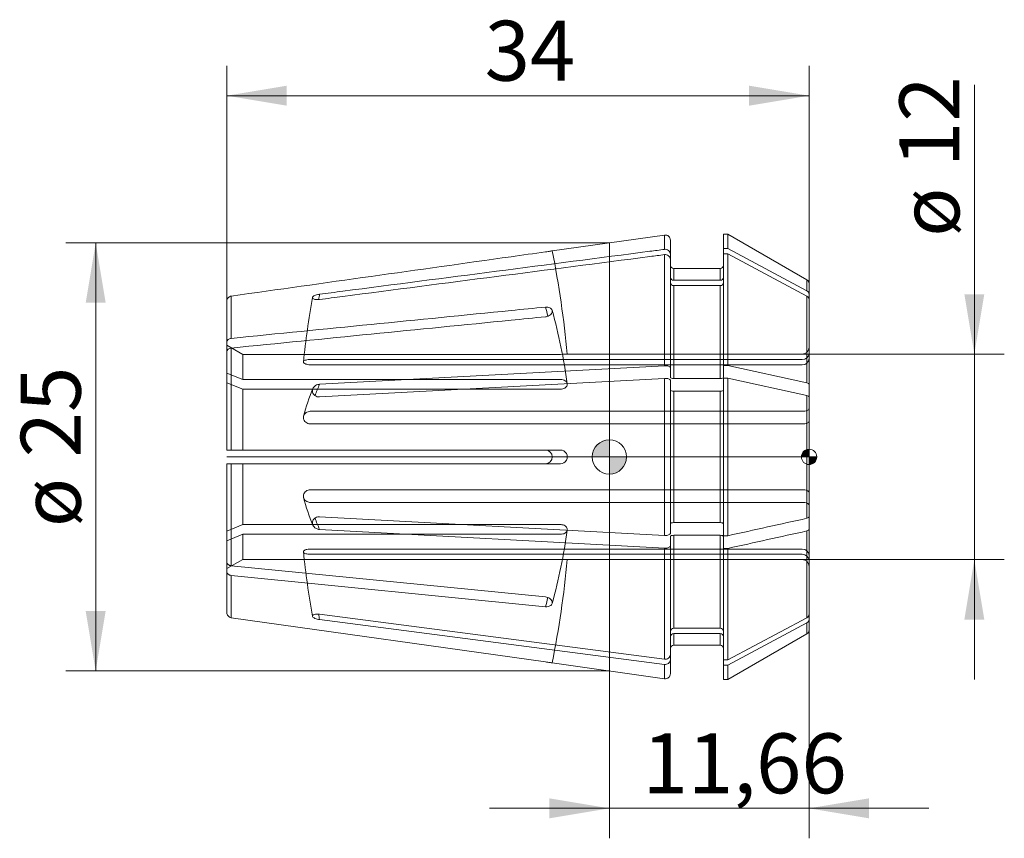
# Model space of a CAD drawing. Units: millimetres. Extents: x -34.4 to 23.1, y -22.3 to 25.5.
import ezdxf
from ezdxf.enums import TextEntityAlignment as Align
from ezdxf.lldxf.tags import DXFTag

# ---------------------------------------------------------------- set-up
doc = ezdxf.new("R2010")
doc.units = ezdxf.units.MM
for name, color, linetype, lineweight in [('SK1', 4, 'Continuous', 18), ('SK2', 7, 'Continuous', 15), ('SK3', 1, 'HIDDEN2', 15), ('SK4', 2, 'Continuous', 13)]:
    doc.layers.add(name, color=color, linetype=linetype, lineweight=lineweight)
doc.styles.add('SEACAD_Solid_Edge_ISO', font='seiso.ttf')
tags = doc.linetypes.add('HIDDEN2', pattern=[4.7625, 3.175, -1.5875]).pattern_tags.tags
tags[6:7] = [DXFTag(74, 4), DXFTag(75, 0), DXFTag(340, '0'), DXFTag(46, 0.0), DXFTag(50, 0.0), DXFTag(44, 0.0), DXFTag(45, 0.0)]
tags[4:5] = [DXFTag(74, 4), DXFTag(75, 0), DXFTag(340, '0'), DXFTag(46, 0.0), DXFTag(50, 0.0), DXFTag(44, 0.0), DXFTag(45, 0.0)]
doc.dimstyles.new('DIN', dxfattribs={"dimtxt": 3.5, "dimasz": 3.5, "dimexe": 1.75, "dimexo": 0, "dimgap": 1.75, "dimtad": 1, "dimtxsty": 'SEACAD_Solid_Edge_ISO', "dimblk1": '_SE_FILLED', "dimblk2": '_SE_FILLED', "dimsah": 1, "dimcen": 1.75, "dimadec": 3, "dimazin": 0, "dimtfac": 1, "dimtmove": 0, "dimatfit": 3, "dimfxl": 1, "dimtolj": 1, "dimarcsym": 0})

# ---------------------------------------------------------------- blocks, each defined once
blk = doc.blocks.new('DMBLK17')
at = {"layer": 'SK2', "linetype": 'Continuous'}
for points in [[(-18.84, 21.671), (-22.34, 21.088), (-18.84, 20.504)], [(8.16, 21.671), (8.16, 20.504), (11.66, 21.088)]]:
    blk.add_hatch(color=136, dxfattribs=at).paths.add_polyline_path(points)
at = {"layer": 'SK2', "color": 136, "linetype": 'Continuous'}
for p, q in [((-22.34, 9.09), (-22.34, 22.838)), ((11.66, 9.188), (11.66, 22.838)), ((-22.34, 21.088), (11.66, 21.088))]:
    blk.add_line(p, q, dxfattribs=at)
at = {"layer": 'SK2', "color": 136, "linetype": 'Continuous', "style": 'SEACAD_Solid_Edge_ISO'}
blk.add_text('34', height=3.5, dxfattribs=at).set_placement((-7.289, 25.463), align=Align.TOP_LEFT)
blk = doc.blocks.new('_SE_FILLED')
at = {"color": 0}
blk.add_line((0, 0), (-1, 0), dxfattribs=at)
blk.add_solid([(0, 0), (-1, -0.1665), (-1, 0.1665), (0, 0)], dxfattribs=at)
blk = doc.blocks.new('DMBLK18')
at = {"layer": 'SK2', "linetype": 'Continuous'}
for points in [[(21.892, 9.5), (20.726, 9.5), (21.309, 6)], [(21.892, -9.5), (21.309, -6), (20.726, -9.5)]]:
    blk.add_hatch(color=136, dxfattribs=at).paths.add_polyline_path(points)
at = {"layer": 'SK2', "color": 136, "linetype": 'Continuous'}
for p, q in [((21.309, -13), (21.309, 21.723)), ((11.26, 6), (23.059, 6)), ((11.26, -6), (23.059, -6))]:
    blk.add_line(p, q, dxfattribs=at)
at = {"layer": 'SK2', "color": 136, "linetype": 'Continuous', "style": 'SEACAD_Solid_Edge_ISO'}
for s, p in [('12', (16.934, 16.918)), ('ø', (16.934, 12.846))]:
    blk.add_text(s, height=3.5, rotation=90, dxfattribs=at).set_placement(p, align=Align.TOP_LEFT)
blk = doc.blocks.new('DMBLK19')
at = {"layer": 'SK2', "linetype": 'Continuous'}
for points in [[(-3.5, -21.102), (0, -20.518), (-3.5, -19.935)], [(15.16, -21.102), (15.16, -19.935), (11.66, -20.518)]]:
    blk.add_hatch(color=136, dxfattribs=at).paths.add_polyline_path(points)
at = {"layer": 'SK2', "color": 136, "linetype": 'Continuous'}
for p, q in [((11.66, -9.188), (11.66, -22.268)), ((0, -12.5), (0, -22.268)), ((-7, -20.518), (18.66, -20.518))]:
    blk.add_line(p, q, dxfattribs=at)
at = {"layer": 'SK2', "color": 136, "linetype": 'Continuous', "style": 'SEACAD_Solid_Edge_ISO'}
blk.add_text('11,66', height=3.5, dxfattribs=at).set_placement((1.932, -16.143), align=Align.TOP_LEFT)
blk = doc.blocks.new('DMBLK20')
at = {"layer": 'SK2', "linetype": 'Continuous'}
for points in [[(-30.583, 9), (-29.417, 9), (-30, 12.5)], [(-30.583, -9), (-30, -12.5), (-29.417, -9)]]:
    blk.add_hatch(color=136, dxfattribs=at).paths.add_polyline_path(points)
at = {"layer": 'SK2', "color": 136, "linetype": 'Continuous'}
for p, q in [((0, 12.5), (-31.75, 12.5)), ((-30, 12.5), (-30, -12.5)), ((0, -12.5), (-31.75, -12.5))]:
    blk.add_line(p, q, dxfattribs=at)
at = {"layer": 'SK2', "color": 136, "linetype": 'Continuous', "style": 'SEACAD_Solid_Edge_ISO'}
for s, p in [('25', (-34.375, -0.032)), ('ø', (-34.375, -4.105))]:
    blk.add_text(s, height=3.5, rotation=90, dxfattribs=at).set_placement(p, align=Align.TOP_LEFT)
blk = doc.blocks.new('Nullpunkt')
at = {"layer": 'SK2', "linetype": 'Continuous'}
h = blk.add_hatch(color=7, dxfattribs=at)
edge = h.paths.add_edge_path()
edge.add_line((-1, 0), (0, 0))
edge.add_line((0, 0), (0, 1))
edge.add_arc((0, 0), 1, 90, 180)
h = blk.add_hatch(color=7, dxfattribs=at)
edge = h.paths.add_edge_path()
edge.add_arc((0, 0), 1, 270, 360)
edge.add_line((1, 0), (0, 0))
edge.add_line((0, 0), (0, -1))
at = {"layer": 'SK1', "linetype": 'Continuous'}
for p, q in [((0, 1), (0, -1)), ((-1, 0), (1, 0))]:
    blk.add_line(p, q, dxfattribs=at)
blk.add_point((0, 0), dxfattribs=at)
blk.add_point((0, 0), dxfattribs=at)
at = {"layer": 'SK2', "color": 7, "linetype": 'Continuous'}
blk.add_circle((0, 0), 1, dxfattribs=at)
blk = doc.blocks.new('Einfügepunkt')
at = {"layer": 'SK2', "linetype": 'Continuous'}
h = blk.add_hatch(color=7, dxfattribs=at)
edge = h.paths.add_edge_path()
edge.add_line((-0.45, 0), (0, 0))
edge.add_line((0, 0), (0, 0.45))
edge.add_arc((0, 0), 0.45, 90, 180)
h = blk.add_hatch(color=7, dxfattribs=at)
edge = h.paths.add_edge_path()
edge.add_arc((0, 0), 0.45, 270, 360)
edge.add_line((0.45, 0), (0, 0))
edge.add_line((0, 0), (0, -0.45))
at = {"layer": 'SK1', "linetype": 'Continuous'}
for p, q in [((-0.45, 0), (0.45, 0)), ((0, 0.45), (0, -0.45))]:
    blk.add_line(p, q, dxfattribs=at)
at = {"layer": 'SK2', "color": 7, "linetype": 'Continuous'}
blk.add_circle((0, 0), 0.45, dxfattribs=at)
blk.add_point((0, 0), dxfattribs=at)
blk.add_point((0, 0), dxfattribs=at)

msp = doc.modelspace()

# ---------------------------------------------------------------- linework, layer by layer
at = {"layer": 'SK1', "linetype": 'Continuous'}
for p, q in [((3.218, 12.952), (-3.34, 12.03)), ((3.218, 12.113), (3.218, 12.952)), ((3.56, 11.839), (3.56, 12.655)), ((6.66, 12.158), (6.66, 13)), ((6.92, 13), (6.66, 13)), ((6.92, 12.158), (6.92, 13)), ((11.535, 10.335), (6.92, 13)), ((0, 12.5), (0, -12.5)), ((6.66, 11.852), (6.66, 12.158)), ((6.92, 12.158), (6.66, 12.158)), ((11.535, 9.695), (6.92, 12.158)), ((3.218, 5.324), (3.218, 11.807)), ((3.56, 11.839), (3.56, 11.533)), ((3.56, 5.21), (3.56, 11.533)), ((6.92, 11.852), (6.66, 11.852)), ((6.66, 5.342), (6.66, 11.852)), ((11.535, 9.388), (6.92, 11.852)), ((6.92, 5.342), (6.92, 11.852)), ((3.76, 10.309), (3.76, 11)), ((6.46, 11), (3.76, 11)), ((6.46, 10.309), (6.46, 11)), ((3.76, 10.309), (6.46, 10.309)), ((3.76, 10.003), (6.46, 10.003)), ((3.76, 4.576), (3.76, 10.003)), ((6.46, 4.576), (6.46, 10.003)), ((11.535, 9.695), (11.535, 10.335)), ((11.66, 9.494), (11.66, 10.119)), ((-22.082, 6.921), (-22.082, 9.388)), ((11.535, 4.322), (11.535, 9.388)), ((11.66, 9.188), (11.66, 9.494)), ((-22.34, 6.711), (-22.34, 9.09)), ((11.66, 4.239), (11.66, 9.188)), ((-22.34, 6.145), (-22.34, 6.711)), ((-22.082, 0.4), (-22.082, 6.355)), ((-22.34, 0.4), (-22.34, 6.145)), ((-16.926, 4.24), (3.218, 5.324)), ((3.56, 5.21), (3.56, 4.653)), ((6.66, 4.653), (6.66, 5.342)), ((6.92, 5.342), (6.66, 5.342)), ((11.535, 4.322), (6.92, 5.342)), ((6.66, -4.603), (6.66, 4.603)), ((6.92, 4.603), (6.66, 4.603)), ((6.92, -4.603), (6.92, 4.603)), ((11.535, 3.583), (6.92, 4.603)), ((-16.926, 3.5), (3.218, 4.585)), ((3.218, -4.585), (3.218, 4.585)), ((3.56, -4.471), (3.56, 4.471)), ((3.76, 4.576), (6.46, 4.576)), ((11.66, 3.5), (11.66, 4.239)), ((3.76, -3.837), (3.76, 3.837)), ((3.76, 3.837), (6.46, 3.837)), ((6.46, -3.837), (6.46, 3.837)), ((11.535, -3.583), (11.535, 3.583)), ((11.66, -3.5), (11.66, 3.5)), ((-22.34, 0.4), (-22.082, 0.4)), ((-22.082, 0.4), (-3.735, 0.4)), ((-22.34, -6.145), (-22.34, -0.4)), ((-22.34, -0.4), (-22.082, -0.4)), ((-22.082, -6.355), (-22.082, -0.4)), ((-22.082, -0.4), (-3.735, -0.4)), ((3.218, -4.585), (-16.926, -3.5)), ((6.46, -3.837), (3.76, -3.837)), ((11.66, -4.239), (11.66, -3.5)), ((3.218, -5.324), (-16.926, -4.24)), ((6.46, -4.576), (3.76, -4.576)), ((3.76, -10.003), (3.76, -4.576)), ((6.46, -10.003), (6.46, -4.576)), ((11.535, -9.388), (11.535, -4.322)), ((11.66, -9.188), (11.66, -4.239)), ((3.56, -4.653), (3.56, -5.21)), ((6.66, -4.603), (6.92, -4.603)), ((6.66, -5.342), (6.66, -4.653)), ((3.218, -11.807), (3.218, -5.324)), ((3.56, -11.533), (3.56, -5.21)), ((6.66, -5.342), (6.92, -5.342)), ((6.66, -11.852), (6.66, -5.342)), ((6.92, -11.852), (6.92, -5.342)), ((-22.34, -6.711), (-22.34, -6.145)), ((-22.34, -9.09), (-22.34, -6.711)), ((-3.735, -8.18), (-22.082, -6.355)), ((-22.082, -9.388), (-22.082, -6.921)), ((-3.735, -8.746), (-22.082, -6.921)), ((3.218, -11.807), (-16.926, -9.19)), ((11.66, -9.494), (11.66, -9.188)), ((-3.735, -11.968), (-22.082, -9.388)), ((3.218, -12.113), (-16.926, -9.496)), ((6.92, -11.852), (11.535, -9.388)), ((6.92, -12.158), (11.535, -9.695)), ((11.535, -10.335), (11.535, -9.695)), ((11.66, -10.119), (11.66, -9.494)), ((6.46, -10.003), (3.76, -10.003)), ((6.46, -10.309), (3.76, -10.309)), ((3.76, -10.309), (3.76, -11)), ((6.46, -11), (6.46, -10.309)), ((6.92, -13), (11.535, -10.335)), ((3.76, -11), (6.46, -11)), ((-3.34, -12.03), (3.218, -12.952)), ((3.56, -11.533), (3.56, -11.839)), ((3.56, -11.839), (3.56, -12.655)), ((6.66, -11.852), (6.92, -11.852)), ((6.66, -12.158), (6.66, -11.852)), ((3.218, -12.113), (3.218, -12.952)), ((6.66, -12.158), (6.92, -12.158)), ((6.66, -12.158), (6.66, -13)), ((6.92, -12.158), (6.92, -13)), ((6.66, -13), (6.92, -13))]:
    msp.add_line(p, q, dxfattribs=at)
for centre, radius, start, end in [((3.26, 12.655), 0.3, 0, 98), ((3.267, 11.825), 0.293, 2.77626, 99.6594), ((3.267, 11.518), 0.293, 2.77626, 99.6594), ((3.76, 11.2), 0.2, 180, 270), ((6.46, 11.2), 0.2, 270, 0), ((3.753, 10.502), 0.193, 182.33268, 272.16178), ((6.467, 10.502), 0.193, 267.83783, 357.6677), ((3.753, 10.196), 0.193, 182.33268, 272.16178), ((6.467, 10.196), 0.193, 267.83783, 357.6677), ((11.41, 10.119), 0.25, 0, 60), ((11.431, 9.491), 0.229, 0.89858, 63.06613), ((11.431, 9.185), 0.229, 0.89858, 63.06613), ((-3.74, 0), 0.4, 270.6563, 89.3437), ((11.429, -9.183), 0.231, 297.36545, 358.66984), ((11.429, -9.489), 0.231, 297.36545, 358.66984), ((3.753, -10.196), 0.193, 87.83961, 177.66592), ((3.753, -10.502), 0.193, 87.83961, 177.66592), ((6.467, -10.196), 0.193, 2.33397, 92.1605), ((6.467, -10.502), 0.193, 2.33397, 92.1605), ((11.41, -10.119), 0.25, 300, 0), ((3.76, -11.2), 0.2, 90, 180), ((6.46, -11.2), 0.2, 0, 90), ((3.267, -11.519), 0.293, 260.33705, 357.22729), ((3.267, -11.825), 0.293, 260.33705, 357.22729), ((3.26, -12.655), 0.3, 262, 360)]:
    msp.add_arc(centre, radius, start, end, dxfattribs=at)
for centre, major_axis, ratio, start_param, end_param in [((44.345, 0.153), (-62.1, 0), 0.92388, -0.163577, -0.158136), ((-64.671, 0.283), (62.1, 0), 0.707107, 0.181696, 0.193935), ((44.345, 0.37), (-62.1, 0), 0.382683, -0.163577, -0.135006), ((44.345, -0.37), (-62.1, 0), 0.382683, 0.135238, 0.163577), ((-64.671, -0.283), (62.1, 0), 0.707107, -0.193935, -0.181553), ((44.345, -0.153), (-62.1, 0), 0.92388, 0.15811, 0.163577)]:
    msp.add_ellipse(centre, major_axis=major_axis, ratio=ratio, start_param=start_param, end_param=end_param, dxfattribs=at)
for points, knots in [([(-16.926, 9.496), (-16.473, 9.555), (-16.02, 9.614), (-15.567, 9.673), (-9.591, 10.449), (-3.615, 11.226), (2.361, 12.002), (2.647, 12.039), (2.933, 12.076), (3.218, 12.113)], [0, 0, 0, 0, 0.067498, 0.067498, 0.067498, 0.957452, 0.957452, 0.957452, 1, 1, 1, 1]), ([(-22.082, 9.388), (-16.637, 10.154), (-11.191, 10.92), (-5.746, 11.685), (-5.076, 11.78), (-4.406, 11.874), (-3.735, 11.968)], [0, 0, 0, 0, 0.890404, 0.890404, 0.890404, 1, 1, 1, 1]), ([(-16.926, 9.19), (-16.473, 9.249), (-16.02, 9.308), (-15.567, 9.367), (-9.591, 10.143), (-3.615, 10.92), (2.361, 11.696), (2.647, 11.733), (2.933, 11.77), (3.218, 11.807)], [0, 0, 0, 0, 0.067498, 0.067498, 0.067498, 0.957452, 0.957452, 0.957452, 1, 1, 1, 1]), ([(-3.34, 12.03), (-3.34, 12.03), (-3.348, 12.029), (-3.362, 12.026), (-3.377, 12.024), (-3.399, 12.02), (-3.426, 12.016), (-3.454, 12.011), (-3.488, 12.005), (-3.525, 11.999), (-3.563, 11.993), (-3.605, 11.987), (-3.648, 11.981), (-3.677, 11.976), (-3.706, 11.972), (-3.735, 11.968)], [0, 0, 0, 0, 0.214797, 0.214797, 0.214797, 0.429594, 0.429594, 0.429594, 0.644382, 0.644382, 0.644382, 0.859186, 0.859186, 0.859186, 1, 1, 1, 1]), ([(-22.34, 9.09), (-22.34, 9.162), (-22.313, 9.233), (-22.22, 9.341), (-22.153, 9.378), (-22.082, 9.388)], [0, 0, 0, 0, 0.5, 0.5, 1, 1, 1, 1]), ([(-16.926, 9.19), (-16.974, 9.184), (-17.023, 9.181), (-17.068, 9.182), (-17.113, 9.182), (-17.156, 9.187), (-17.194, 9.194), (-17.23, 9.202), (-17.261, 9.213), (-17.285, 9.226), (-17.308, 9.238), (-17.325, 9.253), (-17.333, 9.27), (-17.338, 9.278), (-17.34, 9.287), (-17.34, 9.297), (-17.34, 9.313), (-17.332, 9.331), (-17.318, 9.348), (-17.304, 9.365), (-17.282, 9.382), (-17.255, 9.398), (-17.228, 9.414), (-17.194, 9.429), (-17.157, 9.442), (-17.119, 9.456), (-17.077, 9.468), (-17.033, 9.478), (-16.998, 9.485), (-16.962, 9.492), (-16.926, 9.496)], [0, 0, 0, 0, 0.113425, 0.113425, 0.113425, 0.227045, 0.227045, 0.227045, 0.337553, 0.337553, 0.337553, 0.443612, 0.443612, 0.443612, 0.500194, 0.500194, 0.500194, 0.602572, 0.602572, 0.602572, 0.704862, 0.704862, 0.704862, 0.808518, 0.808518, 0.808518, 0.915639, 0.915639, 0.915639, 1, 1, 1, 1]), ([(-22.082, 6.921), (-16.637, 7.463), (-11.191, 8.004), (-5.746, 8.546), (-5.076, 8.612), (-4.406, 8.679), (-3.735, 8.746)], [0, 0, 0, 0, 0.890404, 0.890404, 0.890404, 1, 1, 1, 1]), ([(-3.735, 8.746), (-3.691, 8.75), (-3.646, 8.749), (-3.604, 8.743), (-3.562, 8.737), (-3.523, 8.726), (-3.488, 8.71), (-3.454, 8.694), (-3.423, 8.673), (-3.4, 8.649), (-3.377, 8.625), (-3.359, 8.597), (-3.35, 8.568), (-3.343, 8.548), (-3.34, 8.527), (-3.34, 8.507), (-3.34, 8.475), (-3.348, 8.442), (-3.362, 8.41), (-3.377, 8.379), (-3.399, 8.348), (-3.426, 8.32), (-3.454, 8.292), (-3.488, 8.266), (-3.525, 8.245), (-3.563, 8.224), (-3.605, 8.207), (-3.648, 8.196), (-3.677, 8.188), (-3.706, 8.183), (-3.735, 8.18)], [0, 0, 0, 0, 0.107546, 0.107546, 0.107546, 0.215099, 0.215099, 0.215099, 0.322548, 0.322548, 0.322548, 0.429945, 0.429945, 0.429945, 0.500002, 0.500002, 0.500002, 0.6074, 0.6074, 0.6074, 0.714798, 0.714798, 0.714798, 0.822192, 0.822192, 0.822192, 0.929593, 0.929593, 0.929593, 1, 1, 1, 1]), ([(-22.082, 6.355), (-16.637, 6.897), (-11.191, 7.438), (-5.746, 7.98), (-5.076, 8.047), (-4.406, 8.113), (-3.735, 8.18)], [0, 0, 0, 0, 0.890404, 0.890404, 0.890404, 1, 1, 1, 1]), ([(-22.34, 6.711), (-22.34, 6.761), (-22.313, 6.812), (-22.22, 6.888), (-22.153, 6.914), (-22.082, 6.921)], [0, 0, 0, 0, 0.5, 0.5, 1, 1, 1, 1]), ([(-22.34, 6.145), (-22.34, 6.196), (-22.313, 6.246), (-22.22, 6.322), (-22.153, 6.348), (-22.082, 6.355)], [0, 0, 0, 0, 0.5, 0.5, 1, 1, 1, 1]), ([(3.218, 5.324), (3.304, 5.328), (3.393, 5.318), (3.521, 5.275), (3.56, 5.243), (3.56, 5.21)], [0, 0, 0, 0, 0.5, 0.5, 1, 1, 1, 1]), ([(3.56, 4.653), (3.56, 4.633), (3.581, 4.613), (3.656, 4.584), (3.707, 4.576), (3.76, 4.576)], [0, 0, 0, 0, 0.5, 0.5, 1, 1, 1, 1]), ([(6.46, 4.576), (6.513, 4.576), (6.565, 4.585), (6.638, 4.613), (6.66, 4.633), (6.66, 4.653)], [0, 0, 0, 0, 0.5, 0.5, 1, 1, 1, 1]), ([(-16.926, 3.5), (-16.974, 3.498), (-17.023, 3.503), (-17.068, 3.515), (-17.113, 3.528), (-17.156, 3.548), (-17.194, 3.575), (-17.23, 3.6), (-17.261, 3.633), (-17.285, 3.669), (-17.308, 3.704), (-17.325, 3.743), (-17.333, 3.784), (-17.338, 3.806), (-17.34, 3.828), (-17.34, 3.851), (-17.34, 3.891), (-17.332, 3.932), (-17.318, 3.971), (-17.304, 4.009), (-17.282, 4.046), (-17.255, 4.079), (-17.228, 4.112), (-17.194, 4.141), (-17.157, 4.165), (-17.119, 4.19), (-17.077, 4.209), (-17.033, 4.222), (-16.998, 4.232), (-16.962, 4.238), (-16.926, 4.24)], [0, 0, 0, 0, 0.113425, 0.113425, 0.113425, 0.227045, 0.227045, 0.227045, 0.337553, 0.337553, 0.337553, 0.443612, 0.443612, 0.443612, 0.500194, 0.500194, 0.500194, 0.602572, 0.602572, 0.602572, 0.704862, 0.704862, 0.704862, 0.808518, 0.808518, 0.808518, 0.915639, 0.915639, 0.915639, 1, 1, 1, 1]), ([(3.218, 4.585), (3.304, 4.589), (3.393, 4.579), (3.521, 4.536), (3.56, 4.504), (3.56, 4.471)], [0, 0, 0, 0, 0.5, 0.5, 1, 1, 1, 1]), ([(3.56, 3.914), (3.56, 3.894), (3.581, 3.874), (3.656, 3.845), (3.707, 3.837), (3.76, 3.837)], [0, 0, 0, 0, 0.5, 0.5, 1, 1, 1, 1]), ([(6.46, 3.837), (6.513, 3.837), (6.565, 3.845), (6.638, 3.874), (6.66, 3.894), (6.66, 3.914)], [0, 0, 0, 0, 0.5, 0.5, 1, 1, 1, 1]), ([(-16.926, -4.24), (-16.974, -4.237), (-17.023, -4.227), (-17.068, -4.21), (-17.113, -4.193), (-17.156, -4.169), (-17.194, -4.139), (-17.23, -4.11), (-17.261, -4.075), (-17.285, -4.037), (-17.308, -4), (-17.325, -3.959), (-17.333, -3.918), (-17.338, -3.896), (-17.34, -3.873), (-17.34, -3.851), (-17.34, -3.811), (-17.332, -3.77), (-17.318, -3.733), (-17.304, -3.695), (-17.282, -3.66), (-17.255, -3.63), (-17.228, -3.599), (-17.194, -3.572), (-17.157, -3.552), (-17.119, -3.531), (-17.077, -3.516), (-17.033, -3.507), (-16.998, -3.501), (-16.962, -3.499), (-16.926, -3.5)], [0, 0, 0, 0, 0.113425, 0.113425, 0.113425, 0.227045, 0.227045, 0.227045, 0.337553, 0.337553, 0.337553, 0.443612, 0.443612, 0.443612, 0.500194, 0.500194, 0.500194, 0.602572, 0.602572, 0.602572, 0.704862, 0.704862, 0.704862, 0.808518, 0.808518, 0.808518, 0.915639, 0.915639, 0.915639, 1, 1, 1, 1]), ([(3.76, -3.837), (3.707, -3.837), (3.656, -3.845), (3.581, -3.874), (3.56, -3.894), (3.56, -3.914)], [0, 0, 0, 0, 0.5, 0.5, 1, 1, 1, 1]), ([(6.66, -3.914), (6.66, -3.894), (6.638, -3.874), (6.564, -3.845), (6.512, -3.837), (6.46, -3.837)], [0, 0, 0, 0, 0.5, 0.5, 1, 1, 1, 1]), ([(11.535, -3.583), (11.573, -3.574), (11.605, -3.562), (11.648, -3.533), (11.66, -3.517), (11.66, -3.5)], [0, 0, 0, 0, 0.5, 0.5, 1, 1, 1, 1]), ([(3.56, -4.471), (3.56, -4.503), (3.522, -4.536), (3.392, -4.579), (3.304, -4.589), (3.218, -4.585)], [0, 0, 0, 0, 0.5, 0.5, 1, 1, 1, 1]), ([(3.76, -4.576), (3.707, -4.576), (3.656, -4.585), (3.581, -4.613), (3.56, -4.633), (3.56, -4.653)], [0, 0, 0, 0, 0.5, 0.5, 1, 1, 1, 1]), ([(6.66, -4.653), (6.66, -4.633), (6.638, -4.613), (6.564, -4.585), (6.512, -4.576), (6.46, -4.576)], [0, 0, 0, 0, 0.5, 0.5, 1, 1, 1, 1]), ([(11.535, -4.322), (11.573, -4.313), (11.605, -4.301), (11.648, -4.272), (11.66, -4.256), (11.66, -4.239)], [0, 0, 0, 0, 0.5, 0.5, 1, 1, 1, 1]), ([(3.56, -5.21), (3.56, -5.243), (3.522, -5.275), (3.392, -5.318), (3.304, -5.328), (3.218, -5.324)], [0, 0, 0, 0, 0.5, 0.5, 1, 1, 1, 1]), ([(-22.082, -6.355), (-22.153, -6.348), (-22.219, -6.323), (-22.314, -6.246), (-22.34, -6.196), (-22.34, -6.145)], [0, 0, 0, 0, 0.5, 0.5, 1, 1, 1, 1]), ([(-22.082, -6.921), (-22.153, -6.914), (-22.219, -6.888), (-22.314, -6.812), (-22.34, -6.761), (-22.34, -6.711)], [0, 0, 0, 0, 0.5, 0.5, 1, 1, 1, 1]), ([(-3.735, -8.18), (-3.691, -8.184), (-3.646, -8.194), (-3.604, -8.209), (-3.562, -8.224), (-3.523, -8.245), (-3.488, -8.268), (-3.454, -8.292), (-3.423, -8.32), (-3.4, -8.35), (-3.377, -8.379), (-3.359, -8.411), (-3.35, -8.443), (-3.343, -8.465), (-3.34, -8.486), (-3.34, -8.507), (-3.34, -8.538), (-3.348, -8.569), (-3.362, -8.598), (-3.377, -8.626), (-3.399, -8.651), (-3.426, -8.673), (-3.454, -8.694), (-3.488, -8.712), (-3.525, -8.725), (-3.563, -8.737), (-3.605, -8.745), (-3.648, -8.747), (-3.677, -8.749), (-3.706, -8.748), (-3.735, -8.746)], [0, 0, 0, 0, 0.107546, 0.107546, 0.107546, 0.215099, 0.215099, 0.215099, 0.322548, 0.322548, 0.322548, 0.429945, 0.429945, 0.429945, 0.500002, 0.500002, 0.500002, 0.6074, 0.6074, 0.6074, 0.714798, 0.714798, 0.714798, 0.822192, 0.822192, 0.822192, 0.929593, 0.929593, 0.929593, 1, 1, 1, 1]), ([(-22.082, -9.388), (-22.153, -9.378), (-22.219, -9.342), (-22.314, -9.233), (-22.34, -9.162), (-22.34, -9.09)], [0, 0, 0, 0, 0.5, 0.5, 1, 1, 1, 1]), ([(-16.926, -9.496), (-16.974, -9.49), (-17.023, -9.481), (-17.068, -9.469), (-17.113, -9.458), (-17.156, -9.444), (-17.194, -9.428), (-17.23, -9.413), (-17.261, -9.396), (-17.285, -9.378), (-17.308, -9.361), (-17.325, -9.343), (-17.333, -9.325), (-17.338, -9.316), (-17.34, -9.306), (-17.34, -9.297), (-17.34, -9.28), (-17.332, -9.264), (-17.318, -9.25), (-17.304, -9.235), (-17.282, -9.222), (-17.255, -9.212), (-17.228, -9.202), (-17.194, -9.193), (-17.157, -9.188), (-17.119, -9.183), (-17.077, -9.181), (-17.033, -9.182), (-16.998, -9.183), (-16.962, -9.185), (-16.926, -9.19)], [0, 0, 0, 0, 0.113425, 0.113425, 0.113425, 0.227045, 0.227045, 0.227045, 0.337553, 0.337553, 0.337553, 0.443612, 0.443612, 0.443612, 0.500194, 0.500194, 0.500194, 0.602572, 0.602572, 0.602572, 0.704862, 0.704862, 0.704862, 0.808518, 0.808518, 0.808518, 0.915639, 0.915639, 0.915639, 1, 1, 1, 1]), ([(-3.735, -11.968), (-3.691, -11.974), (-3.646, -11.981), (-3.604, -11.987), (-3.562, -11.994), (-3.523, -12), (-3.488, -12.005), (-3.454, -12.011), (-3.423, -12.016), (-3.4, -12.02), (-3.377, -12.024), (-3.359, -12.027), (-3.35, -12.029), (-3.343, -12.03), (-3.34, -12.03), (-3.34, -12.03)], [0, 0, 0, 0, 0.21509, 0.21509, 0.21509, 0.430196, 0.430196, 0.430196, 0.645094, 0.645094, 0.645094, 0.859887, 0.859887, 0.859887, 1, 1, 1, 1])]:
    msp.add_open_spline(points, degree=3, knots=knots, dxfattribs=at)
for points in [[(11.66, 4.239), (11.66, 4.272), (11.611, 4.305), (11.535, 4.322)], [(11.66, 3.5), (11.66, 3.533), (11.611, 3.566), (11.535, 3.583)], [(6.92, -4.603), (8.458, -4.263), (9.997, -3.923), (11.535, -3.583)], [(6.92, -5.342), (8.458, -5.002), (9.997, -4.662), (11.535, -4.322)]]:
    msp.add_open_spline(points, degree=3, dxfattribs=at)
at = {"layer": 'SK3'}
for p, q in [((-21.414, 5.987), (-22.34, 6.522)), ((-21.414, 5.987), (-21.414, 4.516)), ((-2.86, 5.987), (-21.414, 5.987)), ((11.26, 6), (-2.46, 6)), ((11.26, 5.684), (-17.466, 5.684)), ((11.26, 5.378), (-17.466, 5.378)), ((-21.414, 4.516), (-22.34, 4.895)), ((-21.414, 3.95), (-22.34, 4.329)), ((-2.86, 4.516), (-21.414, 4.516)), ((-21.414, 3.95), (-21.414, 0.4)), ((-2.86, 3.95), (-21.414, 3.95)), ((11.26, 2.661), (-17.466, 2.661)), ((11.26, 1.921), (-17.466, 1.921)), ((-2.86, 0.4), (-3.735, 0.4)), ((-21.414, -0.4), (-21.414, -3.95)), ((-3.735, -0.4), (-2.86, -0.4)), ((-17.466, -1.921), (11.26, -1.921)), ((-17.466, -2.661), (11.26, -2.661)), ((-22.34, -4.329), (-21.414, -3.95)), ((-21.414, -3.95), (-2.86, -3.95)), ((-22.34, -4.895), (-21.414, -4.516)), ((-21.414, -4.516), (-21.414, -5.987)), ((-21.414, -4.516), (-2.86, -4.516)), ((-17.466, -5.378), (11.26, -5.378)), ((-17.466, -5.684), (11.26, -5.684)), ((-22.34, -6.522), (-21.414, -5.987)), ((-21.414, -5.987), (-2.86, -5.987)), ((-2.46, -6), (11.26, -6))]:
    msp.add_line(p, q, dxfattribs=at)
for centre, radius, start, end in [((-64.671, 0), 62.5, 5.50889, 11.09778), ((35.022, 0.035), 53.175, 169.95743, 174.07299), ((-34.525, -0.112), 32.361, 7.78188, 15.54275), ((11.26, 6.4), 0.4, 270, 360), ((-2.86, 11.995), 6.008, 269.99714, 273.75412), ((11.274, 6.07), 0.386, 267.87983, 357.70784), ((11.274, 5.764), 0.386, 267.87983, 357.70784), ((-7.434, -0.26), 10.751, 156.73502, 165.84244), ((-2.86, 0), 0.4, 269.90985, 90.09015), ((-7.521, 0.234), 10.66, 194.13637, 203.324), ((-34.524, 0.112), 32.36, 344.45655, 352.21772), ((34.427, -0.111), 52.576, 185.9118, 190.07375), ((11.274, -5.764), 0.386, 2.29112, 92.12121), ((11.274, -6.07), 0.386, 2.29112, 92.12121), ((-64.671, 0), 62.5, 348.90219, 354.49109), ((-2.86, -11.995), 6.008, 86.18006, 90.00286), ((11.26, -6.4), 0.4, 0, 90)]:
    msp.add_arc(centre, radius, start, end, dxfattribs=at)
for points, knots in [([(-17.327, 9.336), (-17.329, 9.333), (-17.331, 9.329), (-17.333, 9.325), (-17.336, 9.319), (-17.338, 9.313), (-17.339, 9.307)], [0, 0, 0, 0, 0.3817429, 0.3817429, 0.3817429, 1, 1, 1, 1]), ([(-17.466, 5.684), (-17.511, 5.684), (-17.557, 5.682), (-17.599, 5.677), (-17.641, 5.672), (-17.682, 5.665), (-17.717, 5.655), (-17.752, 5.646), (-17.782, 5.634), (-17.806, 5.621), (-17.83, 5.608), (-17.847, 5.592), (-17.857, 5.576), (-17.863, 5.566), (-17.867, 5.555), (-17.867, 5.543), (-17.867, 5.526), (-17.859, 5.508), (-17.844, 5.491), (-17.829, 5.474), (-17.807, 5.458), (-17.779, 5.443), (-17.751, 5.428), (-17.717, 5.415), (-17.679, 5.405), (-17.641, 5.394), (-17.599, 5.387), (-17.555, 5.382), (-17.526, 5.379), (-17.496, 5.378), (-17.466, 5.378)], [0, 0, 0, 0, 0.107638, 0.107638, 0.107638, 0.215301, 0.215301, 0.215301, 0.322636, 0.322636, 0.322636, 0.42986, 0.42986, 0.42986, 0.500005, 0.500005, 0.500005, 0.60728, 0.60728, 0.60728, 0.714557, 0.714557, 0.714557, 0.821805, 0.821805, 0.821805, 0.929029, 0.929029, 0.929029, 1, 1, 1, 1]), ([(-2.86, 3.95), (-2.816, 3.95), (-2.77, 3.956), (-2.728, 3.967), (-2.685, 3.978), (-2.645, 3.995), (-2.61, 4.016), (-2.575, 4.037), (-2.544, 4.062), (-2.521, 4.09), (-2.497, 4.118), (-2.48, 4.149), (-2.47, 4.18), (-2.463, 4.201), (-2.46, 4.222), (-2.46, 4.243), (-2.46, 4.274), (-2.468, 4.306), (-2.482, 4.335), (-2.497, 4.364), (-2.519, 4.392), (-2.547, 4.416), (-2.575, 4.439), (-2.61, 4.46), (-2.648, 4.476), (-2.685, 4.491), (-2.728, 4.503), (-2.772, 4.509), (-2.801, 4.514), (-2.831, 4.516), (-2.86, 4.516)], [0, 0, 0, 0, 0.107638, 0.107638, 0.107638, 0.215301, 0.215301, 0.215301, 0.322636, 0.322636, 0.322636, 0.42986, 0.42986, 0.42986, 0.500005, 0.500005, 0.500005, 0.60728, 0.60728, 0.60728, 0.714557, 0.714557, 0.714557, 0.821805, 0.821805, 0.821805, 0.929029, 0.929029, 0.929029, 1, 1, 1, 1]), ([(-17.466, 2.661), (-17.511, 2.661), (-17.557, 2.654), (-17.599, 2.64), (-17.641, 2.627), (-17.682, 2.607), (-17.717, 2.582), (-17.752, 2.556), (-17.782, 2.525), (-17.806, 2.491), (-17.83, 2.456), (-17.847, 2.417), (-17.857, 2.377), (-17.863, 2.351), (-17.867, 2.323), (-17.867, 2.296), (-17.867, 2.255), (-17.859, 2.213), (-17.844, 2.173), (-17.829, 2.134), (-17.807, 2.096), (-17.779, 2.063), (-17.751, 2.031), (-17.717, 2.002), (-17.679, 1.979), (-17.641, 1.957), (-17.599, 1.94), (-17.555, 1.931), (-17.526, 1.925), (-17.496, 1.921), (-17.466, 1.921)], [0, 0, 0, 0, 0.107638, 0.107638, 0.107638, 0.215301, 0.215301, 0.215301, 0.322636, 0.322636, 0.322636, 0.42986, 0.42986, 0.42986, 0.500005, 0.500005, 0.500005, 0.60728, 0.60728, 0.60728, 0.714557, 0.714557, 0.714557, 0.821805, 0.821805, 0.821805, 0.929029, 0.929029, 0.929029, 1, 1, 1, 1]), ([(11.26, 2.661), (11.366, 2.661), (11.469, 2.677), (11.617, 2.734), (11.66, 2.774), (11.66, 2.814)], [0, 0, 0, 0, 0.5, 0.5, 1, 1, 1, 1]), ([(11.26, 1.921), (11.366, 1.921), (11.469, 1.938), (11.617, 1.995), (11.66, 2.035), (11.66, 2.075)], [0, 0, 0, 0, 0.5, 0.5, 1, 1, 1, 1]), ([(-17.466, -1.921), (-17.511, -1.921), (-17.557, -1.929), (-17.599, -1.943), (-17.641, -1.957), (-17.682, -1.978), (-17.717, -2.004), (-17.752, -2.031), (-17.782, -2.063), (-17.806, -2.099), (-17.83, -2.134), (-17.847, -2.174), (-17.857, -2.215), (-17.863, -2.241), (-17.867, -2.269), (-17.867, -2.296), (-17.867, -2.337), (-17.859, -2.379), (-17.844, -2.418), (-17.829, -2.456), (-17.807, -2.493), (-17.779, -2.525), (-17.751, -2.557), (-17.717, -2.584), (-17.679, -2.606), (-17.641, -2.627), (-17.599, -2.643), (-17.555, -2.652), (-17.526, -2.658), (-17.496, -2.661), (-17.466, -2.661)], [0, 0, 0, 0, 0.107638, 0.107638, 0.107638, 0.215301, 0.215301, 0.215301, 0.322636, 0.322636, 0.322636, 0.42986, 0.42986, 0.42986, 0.500005, 0.500005, 0.500005, 0.60728, 0.60728, 0.60728, 0.714557, 0.714557, 0.714557, 0.821805, 0.821805, 0.821805, 0.929029, 0.929029, 0.929029, 1, 1, 1, 1]), ([(11.66, -2.075), (11.66, -2.034), (11.617, -1.995), (11.469, -1.938), (11.366, -1.921), (11.26, -1.921)], [0, 0, 0, 0, 0.5, 0.5, 1, 1, 1, 1]), ([(11.66, -2.814), (11.66, -2.774), (11.617, -2.734), (11.469, -2.677), (11.366, -2.661), (11.26, -2.661)], [0, 0, 0, 0, 0.5, 0.5, 1, 1, 1, 1]), ([(-2.86, -4.516), (-2.816, -4.516), (-2.77, -4.511), (-2.728, -4.501), (-2.685, -4.491), (-2.645, -4.477), (-2.61, -4.458), (-2.575, -4.439), (-2.544, -4.416), (-2.521, -4.39), (-2.497, -4.364), (-2.48, -4.335), (-2.47, -4.304), (-2.463, -4.284), (-2.46, -4.263), (-2.46, -4.243), (-2.46, -4.211), (-2.468, -4.179), (-2.482, -4.148), (-2.497, -4.118), (-2.519, -4.088), (-2.547, -4.062), (-2.575, -4.037), (-2.61, -4.014), (-2.648, -3.996), (-2.685, -3.978), (-2.728, -3.965), (-2.772, -3.958), (-2.801, -3.953), (-2.831, -3.95), (-2.86, -3.95)], [0, 0, 0, 0, 0.107638, 0.107638, 0.107638, 0.215301, 0.215301, 0.215301, 0.322636, 0.322636, 0.322636, 0.42986, 0.42986, 0.42986, 0.500005, 0.500005, 0.500005, 0.60728, 0.60728, 0.60728, 0.714557, 0.714557, 0.714557, 0.821805, 0.821805, 0.821805, 0.929029, 0.929029, 0.929029, 1, 1, 1, 1]), ([(-17.466, -5.378), (-17.511, -5.378), (-17.557, -5.381), (-17.599, -5.388), (-17.641, -5.394), (-17.682, -5.404), (-17.717, -5.416), (-17.752, -5.428), (-17.782, -5.443), (-17.806, -5.459), (-17.83, -5.474), (-17.847, -5.492), (-17.857, -5.509), (-17.863, -5.52), (-17.867, -5.532), (-17.867, -5.543), (-17.867, -5.56), (-17.859, -5.577), (-17.844, -5.593), (-17.829, -5.608), (-17.807, -5.622), (-17.779, -5.634), (-17.751, -5.646), (-17.717, -5.656), (-17.679, -5.664), (-17.641, -5.672), (-17.599, -5.678), (-17.555, -5.681), (-17.526, -5.683), (-17.496, -5.684), (-17.466, -5.684)], [0, 0, 0, 0, 0.107638, 0.107638, 0.107638, 0.215301, 0.215301, 0.215301, 0.322636, 0.322636, 0.322636, 0.42986, 0.42986, 0.42986, 0.500005, 0.500005, 0.500005, 0.60728, 0.60728, 0.60728, 0.714557, 0.714557, 0.714557, 0.821805, 0.821805, 0.821805, 0.929029, 0.929029, 0.929029, 1, 1, 1, 1]), ([(-17.851, -5.585), (-17.853, -5.582), (-17.855, -5.579), (-17.857, -5.576), (-17.862, -5.568), (-17.865, -5.559), (-17.866, -5.549)], [0, 0, 0, 0, 0.242629, 0.242629, 0.242629, 1, 1, 1, 1])]:
    msp.add_open_spline(points, degree=3, knots=knots, dxfattribs=at)
msp.add_open_spline([(-17.34, -9.297), (-17.34, -9.3), (-17.34, -9.304), (-17.339, -9.307)], degree=3, dxfattribs=at)
at = {"layer": 'SK4', "linetype": 'Continuous'}
msp.add_line((11.66, 0), (-22.34, 0), dxfattribs=at)

# ---------------------------------------------------------------- block references
at = {"layer": 'SK2', "color": 7}
for name, p in [('Nullpunkt', (0, 0)), ('Einfügepunkt', (11.66, 0))]:
    msp.add_blockref(name, p, dxfattribs=at)

# ---------------------------------------------------------------- dimensions: what is measured, and where the dimension line sits
at = {"layer": 'SK2', "color": 136, "linetype": 'Continuous'}
for base, p1, p2, picture, middle in [((11.66, 21.088), (-22.34, 6.711), (11.66, 9.188), 'DMBLK17', (-5.34, 21.088)), ((11.66, -20.518), (0, -12.5), (11.66, -9.188), 'DMBLK19', (5.83, -20.518))]:
    dim = msp.add_linear_dim(base=base, p1=p1, p2=p2, text='\\A1;<>', dimstyle='DIN', dxfattribs=at)
    dim.commit()
    dim.dimension.update_dxf_attribs({"geometry": picture, "text_midpoint": middle, "dimtype": 160})
for base, p1, p2, angle, picture, middle in [((21.309, -6), (11.26, -6), (11.26, 6), 90, 'DMBLK18', (21.309, 11.621)), ((-30, 12.5), (0, 12.5), (0, -12.5), 270, 'DMBLK20', (-30, 0))]:
    dim = msp.add_linear_dim(base=base, p1=p1, p2=p2, angle=angle, text='\\A1;ø <>', dimstyle='DIN', dxfattribs=at)
    dim.commit()
    dim.dimension.update_dxf_attribs({"geometry": picture, "text_midpoint": middle, "dimtype": 161})

doc.saveas('drawing.dxf')
